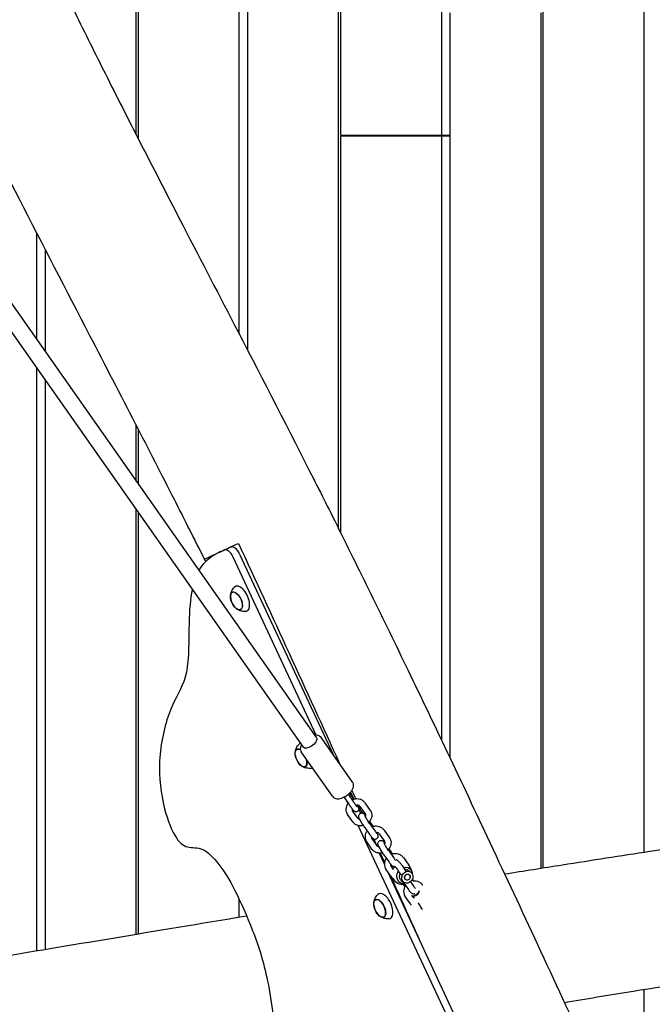
# Model space of a CAD drawing. Units: millimetres. Extents: x -10802 to 11295, y -6395 to 5811.
# Drawn here: x 5087 to 5703, y -965 to -7 of the extents above; entities that cross this region are included whole.
import ezdxf

# ---------------------------------------------------------------- set-up
doc = ezdxf.new("R2010")
doc.units = ezdxf.units.MM
doc.header["$LTSCALE"] = 20
doc.linetypes.add('HIDDEN', pattern=[9.525, 6.35, -3.175])
doc.layers.add('2d', color=230, linetype='Continuous')
doc.layers.add('AS-Free_Space_Hatch', color=31, linetype='HIDDEN')

msp = doc.modelspace()

# ---------------------------------------------------------------- hatches: boundary and pattern name
at = {"layer": 'AS-Free_Space_Hatch'}
h = msp.add_hatch(dxfattribs=at)
h.set_pattern_fill('ANSI31', color=1, scale=100)
edge = h.paths.add_edge_path()
edge.add_arc((-5794.42, -4371.91), 1000, 180, 352.87498, ccw=False)
edge.add_arc((-5794.42, -4371.91), 1000, 172.87498, 180, ccw=False)
edge.add_line((-6786.7, -4247.87), (-6395.37, -1117.24))
edge.add_arc((-5403.09, -1241.27), 1000, 0, 172.87498, ccw=False)
edge.add_arc((-5403.09, -1241.27), 1000, 352.87498, 360, ccw=False)
edge.add_line((-4410.82, -1365.31), (-4802.14, -4495.94))
edge = h.paths.add_edge_path()
edge.add_arc((4375.18, 1309.6), 1000, 173, 180, ccw=False)
edge.add_line((3382.63, 1431.47), (3686.82, 3908.86))
edge.add_arc((4679.36, 3786.99), 1000, 0, 173, ccw=False)
edge.add_arc((4679.36, 3786.99), 1000, -7, 0, ccw=False)
edge.add_line((5671.91, 3665.12), (5367.73, 1187.73))
edge.add_arc((4375.18, 1309.6), 1000, 180, 353, ccw=False)

# ---------------------------------------------------------------- linework, layer by layer
at = {"layer": '2d'}
for p, q in [((5200.61, -119.27), (5200.61, 896.86)), ((5308.94, 878.92), (5308.94, -328.73)), ((5397.57, -502.52), (5397.57, 864.37)), ((5399.37, 864.08), (5399.37, -119.5)), ((5497.85, -119.5), (5497.85, 848.13)), ((5202.41, 119.5), (5202.41, -122.79)), ((5300.89, -313.2), (5300.89, 119.5)), ((5596.33, 119.5), (5596.33, -832.42)), ((5694.81, -817.04), (5694.81, 119.5)), ((5505.9, -0.5), (5505.9, -725.46)), ((5594.54, -832.71), (5594.54, -0.5)), ((5399.37, -119.5), (5505.9, -119.5)), ((5399.37, -120.5), (5399.37, -506.13)), ((5505.9, -120.5), (5399.37, -120.5)), ((5402.78, -119.5), (5402.78, -120.5)), ((5497.85, -708.54), (5497.85, -120.5)), ((5103.93, -318.85), (5103.93, -215.01)), ((5037.57, -224.46), (5376.05, -705.93)), ((5024.48, -233.66), (5362.96, -715.13)), ((5111.98, -230.62), (5111.98, -330.3)), ((5103.93, -912.98), (5103.93, -346.67)), ((5111.98, -358.12), (5111.98, -911.64)), ((5200.61, -456.37), (5200.61, -401.73)), ((5202.41, -405.21), (5202.41, -458.93)), ((5200.61, -896.86), (5200.61, -484.19)), ((5202.41, -486.75), (5202.41, -896.57)), ((5286.21, -523.11), (5286.15, -523.14)), ((5375.79, -703.45), (5294.94, -530.07)), ((5301.22, -527.15), (5391.78, -721.35)), ((5294.12, -564.37), (5294.85, -564.01)), ((5301.95, -581.17), (5302.7, -580.84)), ((5411.21, -748.99), (5380.84, -705.79)), ((5357.06, -717.08), (5357.79, -716.72)), ((5391.58, -762.8), (5361.21, -719.59)), ((5364.89, -733.88), (5365.63, -733.55)), ((5407.72, -770.52), (5403.08, -763.36)), ((5411.92, -767.8), (5407.23, -760.56)), ((5408.04, -759.83), (5408.74, -760.71)), ((5409.17, -758.65), (5412.46, -765.69)), ((5406.63, -769.58), (5405.38, -766.9)), ((5417.08, -775.61), (5418.81, -779.32)), ((5418.25, -772.63), (5423.37, -779.9)), ((5423.16, -769.17), (5428.28, -776.45)), ((5411.27, -787.61), (5406.16, -780.34)), ((5416.18, -784.16), (5411.06, -776.89)), ((5527.66, -1029.14), (5416.72, -791.22)), ((5422.97, -792.98), (5428.08, -800.25)), ((5430.19, -790.45), (5427.86, -787.14)), ((5427.88, -789.53), (5432.99, -796.8)), ((5429.42, -802.06), (5430.71, -804.84)), ((5434.91, -810.81), (5429.79, -803.53)), ((5436.98, -799.27), (5442.1, -806.54)), ((5441.89, -795.82), (5447, -803.09)), ((5430, -814.26), (5424.88, -806.98)), ((5448.92, -817.09), (5446.59, -813.78)), ((5436.89, -818.09), (5442.07, -829.2)), ((5441.7, -819.62), (5446.81, -826.89)), ((5446.61, -816.17), (5451.72, -823.44)), ((5460.62, -822.46), (5465.73, -829.73)), ((5451.12, -833.87), (5448.52, -830.17)), ((5462.99, -835.16), (5460.57, -831.73)), ((5448.73, -840.9), (5443.61, -833.62)), ((5445.16, -835.83), (5533.94, -1026.21)), ((5458.08, -838.62), (5455.66, -835.18)), ((5465.04, -834.75), (5467.62, -836.35)), ((5458.74, -844.96), (5461.32, -846.56)), ((5460.19, -848.22), (5462.27, -851.18)), ((5460.43, -846.26), (5465.54, -853.53)), ((5467.45, -845.82), (5470.45, -850.08)), ((5469.18, -843.62), (5470.45, -845.43)), ((5479.35, -849.1), (5479.38, -849.14)), ((5467.46, -867.54), (5462.34, -860.27)), ((5470.14, -859.88), (5468.93, -859.71)), ((5470.3, -861.15), (5469.32, -859.76)), ((5469.55, -859.79), (5471.11, -862.01)), ((5475.97, -855.77), (5476.22, -854.58)), ((5300.89, -880.24), (5300.89, -863.03)), ((5433.58, -863.45), (5434.32, -863.09)), ((5441.42, -880.25), (5442.16, -879.92)), ((5694.81, -982.71), (5694.81, -950.92))]:
    msp.add_line(p, q, dxfattribs=at)
for centre, radius, start, end in [((5309.26, -567.53), 17, 190.46283, 219.53717), ((5372.2, -720.24), 17, 190.46283, 219.53717), ((5459.3, -838.26), 10, 134.00378, 149.7391), ((5459.3, -838.26), 10, 0.44895, 42.27076), ((5459.3, -838.26), 10, 205.6194, 283.51625), ((5448.73, -866.61), 17, 190.46283, 219.53717)]:
    msp.add_arc(centre, radius, start, end, dxfattribs=at)
for centre, major_axis, ratio, start_param, end_param in [((5290.41, -532.19), (-4.23, 9.06), 0.5, -1.570796, 0), ((5296.69, -529.26), (-4.23, 9.06), 0.5, -1.570796, 0), ((5298.08, -572.75), (-3.92, 8.4), 0.5, -0.518226, 1.092364), ((5302.79, -570.55), (-5.6, 12.01), 0.5, -2.089022, 0.191094), ((5302.79, -570.55), (5.6, -12.01), 0.5, -0.191094, 1.052571), ((5298.08, -572.75), (3.92, -8.4), 0.5, -1.092364, -0.518226), ((5361.01, -725.46), (-3.92, 8.4), 0.5, -0.635808, 0), ((5365.72, -723.26), (-5.6, 12.01), 0.5, -0.014727, 0.191094), ((5361.01, -725.46), (3.92, -8.4), 0.5, 0, 1.159838), ((5365.72, -723.26), (5.6, -12.01), 0.5, -0.191094, 0.112426), ((5461.89, -839.86), (-3.15, -5.11), 0.86247, -1.504226, -0.354219), ((5461.89, -839.86), (3.15, 5.11), 0.86247, 0, 0.557961), ((5461.89, -839.86), (-3.15, -5.11), 0.86247, -0.354219, 0), ((5442.25, -869.64), (-5.6, 12.01), 0.5, -1.570796, 0.191094), ((5471.96, -856.26), (-4.09, -2.88), 0.474688, 0.247033, 2.70544), ((5472.56, -857.12), (3.27, 2.3), 0.474688, -2.671974, -0.469619), ((5437.54, -871.83), (3.92, -8.4), 0.5, 0, 3.141593), ((5442.25, -869.64), (5.6, -12.01), 0.5, -0.191094, 1.570796)]:
    msp.add_ellipse(centre, major_axis=major_axis, ratio=ratio, start_param=start_param, end_param=end_param, dxfattribs=at)
at = {"layer": '2d', "extrusion": (0, 0, -1)}
for centre, major_axis, ratio, start_param, end_param in [((5298.11, -572.73), (-3.97, 8.52), 0.5, -1.052571, 2.089022), ((5298.08, -572.75), (3.92, -8.4), 0.5, -2.623367, 0.518226), ((5298.11, -572.73), (3.97, -8.52), 0.5, -1.052571, 2.089022), ((5369.51, -710.53), (6.54, 4.6), 0.474688, 0, 1.665356), ((5361.05, -725.44), (-3.97, 8.52), 0.5, -1.570796, 0.62751), ((5361.01, -725.46), (-3.92, 8.4), 0.5, -1.092364, 0), ((5369.51, -710.53), (-6.54, -4.6), 0.474688, -1.476236, 0), ((5361.05, -725.44), (3.97, -8.52), 0.5, -1.135137, 1.570796), ((5361.01, -725.46), (3.92, -8.4), 0.5, 0, 1.092364), ((5461.67, -839.73), (4.39, 7.11), 0.86247, -0.74771, 0.354219), ((5461.67, -839.73), (-4.39, -7.11), 0.86247, 0.354219, 1.639892), ((5464.47, -841.45), (-3.15, -5.11), 0.86247, 0.354219, 1.925016), ((5464.47, -841.45), (3.15, 5.11), 0.86247, 0.354219, 3.495812), ((5464.47, -841.45), (-1.58, -2.55), 0.86247, 0.354219, 3.495812), ((5464.47, -841.45), (3.15, 5.11), 0.86247, -1.216577, 0.354219), ((5464.47, -841.45), (-1.58, -2.55), 0.86247, -1.411933, 1.729659), ((5464.47, -841.45), (1.58, 2.55), 0.86247, 0.354219, 3.495812), ((5464.47, -841.45), (1.58, 2.55), 0.86247, -1.411933, 1.729659), ((5461.67, -839.73), (4.39, 7.11), 0.86247, 0.354219, 0.860379), ((5461.67, -839.73), (-4.39, -7.11), 0.86247, -0.593315, 0.354219), ((5437.57, -871.81), (-3.97, 8.52), 0.5, -1.570796, 1.570796), ((5437.54, -871.83), (-3.92, 8.4), 0.5, -1.092364, 0), ((5437.57, -871.81), (3.97, -8.52), 0.5, -1.570796, 1.570796), ((5437.54, -871.83), (3.92, -8.4), 0.5, 0, 1.092364)]:
    msp.add_ellipse(centre, major_axis=major_axis, ratio=ratio, start_param=start_param, end_param=end_param, dxfattribs=at)
at = {"layer": '2d'}
for points, knots in [([(5098.35, 87.79), (5099.78, 84.78), (5101.2, 81.77), (5106.92, 69.72), (5111.23, 60.7), (5124.55, 33), (5133.63, 14.37), (5152.6, -24.12), (5162.5, -43.97), (5183.62, -85.93), (5194.86, -108.05), (5219.43, -156.05), (5232.78, -181.92), (5263.97, -242.13), (5281.83, -276.45), (5324.48, -358.68), (5349.24, -406.62), (5373.6, -454.78)], [0, 0, 0, 0, 10.000006, 10.000006, 40.000154, 40.000154, 102.197282, 102.197282, 168.738994, 168.738994, 243.168854, 243.168854, 330.547271, 330.547271, 446.639667, 446.639667, 608.547519, 608.547519, 608.547519, 608.547519]), ([(5255.78, -509.72), (5254.27, -506.75), (5252.77, -503.77), (5246.76, -491.87), (5242.23, -482.96), (5225.21, -449.51), (5212.63, -425.02), (5185.23, -371.92), (5170.4, -343.33), (5132.59, -270.46), (5109.61, -226.19), (5066.39, -141.84), (5046.11, -101.77), (5014.28, -37.38), (5002.49, -13.18), (4988.45, 16.18), (4986.03, 21.26), (4983.62, 26.34)], [0, 0, 0, 0, 10.000002, 10.000002, 40.000051, 40.000051, 122.611703, 122.611703, 219.286346, 219.286346, 368.961632, 368.961632, 503.706219, 503.706219, 584.46465, 584.46465, 601.33147, 601.33147, 601.33147, 601.33147]), ([(5373.6, -454.78), (5375.1, -457.75), (5376.6, -460.73), (5382.61, -472.63), (5387.1, -481.57), (5403.36, -514.07), (5415.06, -537.67), (5438.78, -585.94), (5450.8, -610.62), (5475.54, -661.83), (5488.25, -688.36), (5514.71, -743.96), (5528.44, -773.02), (5557.51, -834.88), (5572.82, -867.68), (5604.33, -935.38), (5620.52, -970.29), (5636.69, -1005.2)], [0, 0, 0, 0, 10.000002, 10.000002, 40.000058, 40.000058, 119.027906, 119.027906, 201.364321, 201.364321, 289.643873, 289.643873, 386.076777, 386.076777, 494.688225, 494.688225, 610.126999, 610.126999, 610.126999, 610.126999]), ([(5267.01, -532.07), (5265.52, -529.09), (5264.02, -526.11), (5260.28, -518.66), (5258.03, -514.19), (5255.78, -509.72)], [0, 0, 0, 0, 10.000002, 10.000002, 25.013124, 25.013124, 25.013124, 25.013124]), ([(5286.21, -523.11), (5286.27, -523.09), (5286.33, -523.06), (5290.46, -521.13), (5295.03, -519), (5299.96, -516.7)], [5.436434, 5.436434, 5.436434, 5.436434, 5.46383, 5.46383, 7.28448, 7.28448, 7.28448, 7.28448]), ([(5282.66, -524.77), (5277.9, -526.99), (5268.71, -532.57), (5263.05, -540.08), (5261.44, -542.9)], [1.767717, 1.767717, 1.767717, 1.767717, 6.996338, 9.694108, 9.694108, 9.694108, 9.694108]), ([(5267.01, -532.07), (5267.01, -532.07), (5267.76, -531.72), (5270.74, -530.33), (5272.96, -529.29), (5278.68, -526.62), (5282.16, -525), (5286.15, -523.14)], [0.023198, 0.023198, 0.023198, 0.023198, 1.824342, 1.824342, 3.634272, 3.634272, 5.42724, 5.42724, 5.42724, 5.42724]), ([(5255.01, -561.58), (5253.21, -570.53), (5251.14, -593.2), (5252.67, -647.51), (5234.49, -670.92), (5220.66, -722.34), (5225.32, -771.31), (5238.35, -804.72), (5249.92, -813.94), (5265.09, -811.39), (5281.17, -827.94), (5296.07, -851.32), (5314.48, -893.14), (5324.37, -922.65), (5328.41, -942.75)], [14.751645, 14.751645, 14.751645, 14.751645, 20.989015, 27.985354, 34.981692, 41.97803, 48.974369, 55.970707, 62.967045, 69.963384, 76.959722, 83.956061, 90.952399, 97.948737, 97.948737, 97.948737, 97.948737]), ([(5292.34, -567.38), (5292.39, -566.96), (5292.46, -566.53), (5292.66, -565.59), (5292.79, -565.09), (5293.14, -564.04), (5293.36, -563.49), (5293.91, -562.33), (5294.25, -561.73), (5295.08, -560.51), (5295.57, -559.89), (5296.15, -559.3)], [5.3709979, 5.3709979, 5.3709979, 5.3709979, 5.4694043, 5.4694043, 5.5678107, 5.5678107, 5.6662171, 5.6662171, 5.7646235, 5.7646235, 5.8630299, 5.8630299, 5.8630299, 5.8630299]), ([(5307.14, -582.88), (5306.32, -582.93), (5305.53, -582.91), (5304.06, -582.76), (5303.38, -582.63), (5302.14, -582.32), (5301.57, -582.13), (5300.54, -581.72), (5300.08, -581.5), (5299.23, -581.05), (5298.85, -580.82), (5298.5, -580.59)], [3.1036247, 3.1036247, 3.1036247, 3.1036247, 3.2020311, 3.2020311, 3.3004375, 3.3004375, 3.3988439, 3.3988439, 3.4972503, 3.4972503, 3.5956567, 3.5956567, 3.5956567, 3.5956567]), ([(5380.84, -705.79), (5380.46, -705.24), (5379.96, -704.78), (5378.81, -704.04), (5378.15, -703.78), (5376.6, -703.43), (5375.7, -703.41), (5374.66, -703.51), (5374.52, -703.52), (5374.37, -703.54)], [1.5707963, 1.5707963, 1.5707963, 1.5707963, 1.7604764, 1.7604764, 1.9748108, 1.9748108, 2.2680547, 2.2680547, 2.3144266, 2.3144266, 2.3144266, 2.3144266]), ([(5355.28, -720.09), (5355.32, -719.68), (5355.39, -719.24), (5355.59, -718.3), (5355.72, -717.8), (5356.07, -716.75), (5356.29, -716.2), (5356.85, -715.04), (5357.19, -714.44), (5358.02, -713.22), (5358.51, -712.6), (5359.08, -712.01)], [5.3709979, 5.3709979, 5.3709979, 5.3709979, 5.4694043, 5.4694043, 5.5678107, 5.5678107, 5.6662171, 5.6662171, 5.7646235, 5.7646235, 5.8630299, 5.8630299, 5.8630299, 5.8630299]), ([(5361.29, -712.75), (5361.17, -712.96), (5361.07, -713.17), (5360.56, -714.33), (5360.28, -715.32), (5360.25, -717.23), (5360.42, -718.14), (5360.94, -719.18), (5361.07, -719.39), (5361.21, -719.59)], [3.9687587, 3.9687587, 3.9687587, 3.9687587, 4.0462465, 4.0462465, 4.3793177, 4.3793177, 4.6425514, 4.6425514, 4.712389, 4.712389, 4.712389, 4.712389]), ([(5370.08, -735.59), (5369.25, -735.64), (5368.46, -735.62), (5367, -735.47), (5366.32, -735.34), (5365.07, -735.03), (5364.51, -734.84), (5363.48, -734.43), (5363.01, -734.21), (5362.17, -733.76), (5361.79, -733.53), (5361.44, -733.31)], [3.1036247, 3.1036247, 3.1036247, 3.1036247, 3.2020311, 3.2020311, 3.3004375, 3.3004375, 3.3988439, 3.3988439, 3.4972503, 3.4972503, 3.5956567, 3.5956567, 3.5956567, 3.5956567]), ([(5615.36, -829.42), (5644.2, -824.89), (5671.8, -820.59), (5823.53, -797.19), (5946.82, -778.99), (6166.67, -747.79), (6232.47, -738.74), (6282.11, -731.59)], [-125.268134, -125.268134, -125.268134, -125.268134, -118.797037, -118.797037, -90.95536, -90.95536, -72.575139, -72.575139, -72.575139, -72.575139]), ([(5404.76, -762.39), (5405.74, -761.77), (5406.67, -761.07), (5408.37, -759.55), (5409.15, -758.73), (5410.48, -757.02), (5411.04, -756.13), (5411.86, -754.26), (5412.14, -753.26), (5412.17, -751.35), (5412.01, -750.45), (5411.48, -749.41), (5411.36, -749.19), (5411.21, -748.99)], [6.188625, 6.188625, 6.188625, 6.188625, 6.521697, 6.521697, 6.854768, 6.854768, 7.187839, 7.187839, 7.52091, 7.52091, 7.784144, 7.784144, 7.853982, 7.853982, 7.853982, 7.853982]), ([(5391.58, -762.8), (5391.97, -763.34), (5392.46, -763.81), (5393.61, -764.55), (5394.27, -764.8), (5395.82, -765.16), (5396.72, -765.18), (5398.53, -765), (5399.44, -764.8), (5401.26, -764.21), (5402.18, -763.82), (5403.65, -763.07), (5404.21, -762.74), (5404.76, -762.39)], [4.712389, 4.712389, 4.712389, 4.712389, 4.902069, 4.902069, 5.116403, 5.116403, 5.409647, 5.409647, 5.704895, 5.704895, 6.000142, 6.000142, 6.188625, 6.188625, 6.188625, 6.188625]), ([(5408.74, -760.71), (5408.84, -760.84), (5408.94, -760.97), (5409.14, -761.24), (5409.25, -761.38), (5409.47, -761.66), (5409.58, -761.81), (5409.8, -762.12), (5409.92, -762.28), (5410.15, -762.61), (5410.27, -762.78), (5410.39, -762.95)], [2.2387077, 2.2387077, 2.2387077, 2.2387077, 2.3199882, 2.3199882, 2.4012686, 2.4012686, 2.482549, 2.482549, 2.5638295, 2.5638295, 2.6451099, 2.6451099, 2.6451099, 2.6451099]), ([(5410.39, -762.95), (5410.89, -763.65), (5411.41, -764.43), (5412.05, -765.4), (5412.16, -765.57), (5412.28, -765.74)], [2.6451099, 2.6451099, 2.6451099, 2.6451099, 2.9791591, 2.9791591, 3.0500112, 3.0500112, 3.0500112, 3.0500112]), ([(5423.16, -769.17), (5422.6, -768.38), (5421.91, -767.68), (5420.31, -766.52), (5419.4, -766.07), (5417.44, -765.45), (5416.39, -765.3), (5414.25, -765.3), (5413.16, -765.47), (5411.71, -765.91), (5411.3, -766.07), (5410.91, -766.24)], [0.542228, 0.542228, 0.542228, 0.542228, 0.841702, 0.841702, 1.151142, 1.151142, 1.474021, 1.474021, 1.807451, 1.807451, 1.939007, 1.939007, 1.939007, 1.939007]), ([(5406.9, -769.24), (5406.84, -769.32), (5406.78, -769.39), (5406.05, -770.31), (5405.51, -771.26), (5404.8, -773.25), (5404.61, -774.28), (5404.59, -776.31), (5404.75, -777.3), (5405.15, -778.45), (5405.23, -778.67), (5405.33, -778.88)], [2.454327, 2.454327, 2.454327, 2.454327, 2.483534, 2.483534, 2.814931, 2.814931, 3.134164, 3.134164, 3.439709, 3.439709, 3.510508, 3.510508, 3.510508, 3.510508]), ([(5409.61, -773.32), (5409.49, -773.15), (5409.37, -772.97), (5409.12, -772.61), (5409, -772.43), (5408.74, -772.06), (5408.62, -771.87), (5408.36, -771.49), (5408.23, -771.3), (5407.98, -770.91), (5407.85, -770.71), (5407.72, -770.52)], [5.7867025, 5.7867025, 5.7867025, 5.7867025, 5.867983, 5.867983, 5.9492634, 5.9492634, 6.0305438, 6.0305438, 6.1118243, 6.1118243, 6.1931047, 6.1931047, 6.1931047, 6.1931047]), ([(5415.92, -777.41), (5415.68, -777.56), (5415.42, -777.67), (5414.89, -777.8), (5414.64, -777.82), (5414.16, -777.8), (5413.95, -777.75), (5413.55, -777.63), (5413.39, -777.56), (5413.07, -777.38), (5412.94, -777.29), (5412.57, -777.01), (5412.4, -776.84), (5411.98, -776.41), (5411.75, -776.15), (5411.25, -775.54), (5410.99, -775.2), (5410.42, -774.44), (5410.11, -774.03), (5409.74, -773.5), (5409.67, -773.41), (5409.61, -773.32)], [4.712389, 4.712389, 4.712389, 4.712389, 4.73997, 4.73997, 4.770299, 4.770299, 4.808574, 4.808574, 4.858804, 4.858804, 4.932151, 4.932151, 5.099395, 5.099395, 5.314258, 5.314258, 5.529121, 5.529121, 5.743984, 5.743984, 5.786703, 5.786703, 5.786703, 5.786703]), ([(5410.66, -774.77), (5410.65, -774.82), (5410.64, -774.86), (5410.58, -775.28), (5410.59, -775.64), (5410.69, -776.13), (5410.75, -776.3), (5410.82, -776.45)], [2.9512513, 2.9512513, 2.9512513, 2.9512513, 2.9928841, 2.9928841, 3.3322217, 3.3322217, 3.5105076, 3.5105076, 3.5105076, 3.5105076]), ([(5413.7, -770.44), (5413.59, -770.28), (5413.47, -770.12), (5413.24, -769.78), (5413.12, -769.61), (5412.89, -769.26), (5412.77, -769.08), (5412.53, -768.72), (5412.41, -768.54), (5412.16, -768.17), (5412.04, -767.98), (5411.92, -767.8)], [5.7867025, 5.7867025, 5.7867025, 5.7867025, 5.867983, 5.867983, 5.9492634, 5.9492634, 6.0305438, 6.0305438, 6.1118243, 6.1118243, 6.1931047, 6.1931047, 6.1931047, 6.1931047]), ([(5415.88, -773.25), (5415.88, -773.25), (5415.88, -773.24), (5415.84, -773.21), (5415.77, -773.13), (5415.54, -772.88), (5415.35, -772.66), (5414.92, -772.11), (5414.67, -771.78), (5414.18, -771.12), (5413.95, -770.79), (5413.7, -770.44)], [4.9951652, 4.9951652, 4.9951652, 4.9951652, 5.0399906, 5.0399906, 5.1803115, 5.1803115, 5.3951742, 5.3951742, 5.6100369, 5.6100369, 5.7867025, 5.7867025, 5.7867025, 5.7867025]), ([(5418.25, -772.63), (5418.02, -772.29), (5417.69, -771.99), (5416.93, -771.58), (5416.54, -771.44), (5415.73, -771.29), (5415.32, -771.28), (5414.72, -771.33), (5414.55, -771.36), (5414.38, -771.39)], [0.542228, 0.542228, 0.542228, 0.542228, 0.960813, 0.960813, 1.287108, 1.287108, 1.578447, 1.578447, 1.694528, 1.694528, 1.694528, 1.694528]), ([(5415.62, -771.3), (5415.75, -771.55), (5415.88, -771.78), (5416.34, -772.67), (5416.6, -773.23), (5416.91, -774.03), (5417, -774.28), (5417.09, -774.82), (5417.11, -774.97), (5417.11, -775.38), (5417.11, -775.65), (5416.89, -776.3), (5416.75, -776.6), (5416.35, -777.08), (5416.14, -777.26), (5415.92, -777.41)], [3.8478306, 3.8478306, 3.8478306, 3.8478306, 3.9697364, 3.9697364, 4.3300548, 4.3300548, 4.5212219, 4.5212219, 4.5798677, 4.5798677, 4.6449436, 4.6449436, 4.6861638, 4.6861638, 4.712389, 4.712389, 4.712389, 4.712389]), ([(5405.33, -778.88), (5405.37, -778.98), (5405.42, -779.08), (5405.52, -779.28), (5405.57, -779.38), (5405.68, -779.58), (5405.73, -779.68), (5405.85, -779.87), (5405.91, -779.97), (5406.03, -780.16), (5406.09, -780.25), (5406.16, -780.34)], [3.5105076, 3.5105076, 3.5105076, 3.5105076, 3.5451701, 3.5451701, 3.5798327, 3.5798327, 3.6144953, 3.6144953, 3.6491578, 3.6491578, 3.6838204, 3.6838204, 3.6838204, 3.6838204]), ([(5410.82, -776.45), (5410.83, -776.48), (5410.84, -776.51), (5410.87, -776.57), (5410.89, -776.6), (5410.92, -776.66), (5410.94, -776.69), (5410.97, -776.75), (5410.99, -776.78), (5411.03, -776.84), (5411.04, -776.86), (5411.06, -776.89)], [3.5105076, 3.5105076, 3.5105076, 3.5105076, 3.5451701, 3.5451701, 3.5798327, 3.5798327, 3.6144953, 3.6144953, 3.6491578, 3.6491578, 3.6838204, 3.6838204, 3.6838204, 3.6838204]), ([(5418.28, -785.42), (5417.93, -785.36), (5417.6, -785.25), (5416.98, -784.95), (5416.69, -784.74), (5416.36, -784.4), (5416.26, -784.28), (5416.18, -784.16)], [8.1469782, 8.1469782, 8.1469782, 8.1469782, 8.415545, 8.415545, 8.7344891, 8.7344891, 8.8825502, 8.8825502, 8.8825502, 8.8825502]), ([(5422.97, -792.98), (5422.54, -792.36), (5422.08, -791.69), (5421.17, -790.31), (5420.73, -789.61), (5419.87, -788.22), (5419.47, -787.54), (5418.73, -786.26), (5418.4, -785.65), (5417.81, -784.5), (5417.57, -784.01), (5417.29, -783.21), (5417.2, -782.97), (5417.13, -782.38), (5417.12, -782.25), (5417.12, -781.84), (5417.14, -781.52), (5417.4, -780.76), (5417.57, -780.4), (5418.06, -779.84), (5418.29, -779.64), (5418.54, -779.48)], [5.786703, 5.786703, 5.786703, 5.786703, 6.126687, 6.126687, 6.458379, 6.458379, 6.790251, 6.790251, 7.130747, 7.130747, 7.514826, 7.514826, 7.684404, 7.684404, 7.725683, 7.725683, 7.788324, 7.788324, 7.829613, 7.829613, 7.853982, 7.853982, 7.853982, 7.853982]), ([(5418.54, -779.48), (5418.82, -779.3), (5419.13, -779.17), (5419.74, -779.01), (5420.03, -778.99), (5420.61, -779.01), (5420.86, -779.07), (5421.34, -779.21), (5421.53, -779.3), (5421.89, -779.49), (5422.03, -779.59), (5422.36, -779.84), (5422.51, -779.98), (5422.88, -780.34), (5423.09, -780.57), (5423.47, -781.03), (5423.65, -781.25), (5423.83, -781.49)], [1.5707963, 1.5707963, 1.5707963, 1.5707963, 1.5978929, 1.5978929, 1.6277094, 1.6277094, 1.6659119, 1.6659119, 1.7175278, 1.7175278, 1.7876353, 1.7876353, 1.9146173, 1.9146173, 2.12948, 2.12948, 2.2973251, 2.2973251, 2.2973251, 2.2973251]), ([(5427.88, -789.53), (5427.53, -789.04), (5427.16, -788.49), (5426.4, -787.34), (5426.01, -786.73), (5425.26, -785.53), (5424.9, -784.93), (5424.25, -783.83), (5423.96, -783.32), (5423.5, -782.46), (5423.32, -782.1), (5423.15, -781.74), (5423.11, -781.65), (5423.06, -781.54), (5423.05, -781.5), (5423.04, -781.47), (5423.04, -781.47), (5423.04, -781.47)], [5.786703, 5.786703, 5.786703, 5.786703, 6.087294, 6.087294, 6.39522, 6.39522, 6.703872, 6.703872, 7.007239, 7.007239, 7.292265, 7.292265, 7.406221, 7.406221, 7.496207, 7.496207, 7.532197, 7.532197, 7.532197, 7.532197]), ([(5423.37, -779.9), (5423.39, -779.93), (5423.41, -779.95), (5423.44, -780.01), (5423.46, -780.04), (5423.49, -780.1), (5423.51, -780.13), (5423.54, -780.19), (5423.56, -780.21), (5423.59, -780.27), (5423.6, -780.3), (5423.61, -780.34)], [5.7409576, 5.7409576, 5.7409576, 5.7409576, 5.7756201, 5.7756201, 5.8102827, 5.8102827, 5.8449453, 5.8449453, 5.8796078, 5.8796078, 5.9142704, 5.9142704, 5.9142704, 5.9142704]), ([(5423.61, -780.34), (5423.78, -780.72), (5423.86, -781.15), (5423.8, -781.94), (5423.72, -782.28), (5423.59, -782.62)], [5.9142704, 5.9142704, 5.9142704, 5.9142704, 6.3528323, 6.3528323, 6.6499069, 6.6499069, 6.6499069, 6.6499069]), ([(5429.1, -777.91), (5429.49, -778.8), (5429.73, -779.75), (5429.88, -781.69), (5429.8, -782.68), (5429.3, -784.62), (5428.89, -785.57), (5427.95, -787.06), (5427.48, -787.65), (5426.96, -788.18)], [5.91427, 5.91427, 5.91427, 5.91427, 6.211947, 6.211947, 6.514723, 6.514723, 6.829762, 6.829762, 7.058199, 7.058199, 7.058199, 7.058199]), ([(5428.28, -776.45), (5428.34, -776.54), (5428.4, -776.63), (5428.53, -776.82), (5428.58, -776.92), (5428.7, -777.11), (5428.75, -777.21), (5428.86, -777.41), (5428.91, -777.51), (5429.01, -777.71), (5429.06, -777.81), (5429.1, -777.91)], [5.7409576, 5.7409576, 5.7409576, 5.7409576, 5.7756201, 5.7756201, 5.8102827, 5.8102827, 5.8449453, 5.8449453, 5.8796078, 5.8796078, 5.9142704, 5.9142704, 5.9142704, 5.9142704]), ([(5421.74, -791.16), (5421.25, -791.29), (5420.75, -791.38), (5419.16, -791.55), (5418.05, -791.5), (5415.94, -791.06), (5414.93, -790.68), (5413.15, -789.63), (5412.36, -788.96), (5411.55, -788), (5411.41, -787.81), (5411.27, -787.61)], [7.678344, 7.678344, 7.678344, 7.678344, 7.832586, 7.832586, 8.168432, 8.168432, 8.495346, 8.495346, 8.808609, 8.808609, 8.88255, 8.88255, 8.88255, 8.88255]), ([(5441.89, -795.82), (5441.33, -795.02), (5440.64, -794.32), (5439.04, -793.17), (5438.13, -792.71), (5436.17, -792.09), (5435.12, -791.94), (5432.98, -791.94), (5431.89, -792.11), (5430.6, -792.51), (5430.35, -792.59), (5430.1, -792.69)], [0.542228, 0.542228, 0.542228, 0.542228, 0.841702, 0.841702, 1.151142, 1.151142, 1.474021, 1.474021, 1.807451, 1.807451, 1.887962, 1.887962, 1.887962, 1.887962]), ([(5431.42, -792.27), (5431.36, -792.17), (5431.3, -792.08), (5430.88, -791.45), (5430.53, -790.93), (5430.19, -790.45)], [3.3264477, 3.3264477, 3.3264477, 3.3264477, 3.3721021, 3.3721021, 3.6380754, 3.6380754, 3.6380754, 3.6380754]), ([(6755.99, -786.27), (6752.77, -786.92), (6749.54, -787.57), (6736.65, -790.18), (6726.98, -792.14), (6688.31, -799.96), (6659.3, -805.82), (6576.83, -822.27), (6523.33, -832.7), (6440.63, -847.77), (6411.49, -852.89), (6360.13, -861.42), (6337.92, -864.95), (6295.5, -871.39), (6275.29, -874.32), (6233.25, -880.22), (6211.42, -883.17), (6164.57, -889.32), (6139.55, -892.5), (6083.56, -899.47), (6052.59, -903.25), (5976.24, -912.57), (5930.85, -918.12), (5845.5, -929.11), (5805.53, -934.48), (5739.13, -944.07), (5712.67, -948.07), (5664.28, -955.78), (5642.35, -959.43), (5619.45, -963.38), (5618.46, -963.55), (5617.46, -963.72)], [0, 0, 0, 0, 10, 10, 40, 40, 130.000043, 130.000043, 295.765572, 295.765572, 385.809024, 385.809024, 454.289993, 454.289993, 516.520091, 516.520091, 583.681645, 583.681645, 660.61434, 660.61434, 755.818786, 755.818786, 895.421882, 895.421882, 1018.568288, 1018.568288, 1100.266288, 1100.266288, 1168.12254, 1168.12254, 1171.191281, 1171.191281, 1171.191281, 1171.191281]), ([(5425.3, -796.29), (5424.7, -797.09), (5424.21, -797.98), (5423.53, -799.89), (5423.33, -800.92), (5423.32, -802.95), (5423.48, -803.94), (5423.88, -805.09), (5423.96, -805.31), (5424.06, -805.52)], [2.507809, 2.507809, 2.507809, 2.507809, 2.814931, 2.814931, 3.134164, 3.134164, 3.439709, 3.439709, 3.510508, 3.510508, 3.510508, 3.510508]), ([(5428.08, -800.25), (5428.36, -800.64), (5428.62, -801.01), (5429.13, -801.69), (5429.37, -802), (5429.82, -802.56), (5430.03, -802.81), (5430.46, -803.28), (5430.65, -803.48), (5431.13, -803.84), (5431.25, -803.93), (5431.63, -804.14), (5431.9, -804.28), (5432.66, -804.43), (5433.06, -804.47), (5433.87, -804.32), (5434.23, -804.19), (5434.58, -803.98), (5434.6, -803.97), (5434.62, -803.95)], [0.496483, 0.496483, 0.496483, 0.496483, 0.711345, 0.711345, 0.926208, 0.926208, 1.141071, 1.141071, 1.355934, 1.355934, 1.418151, 1.418151, 1.491082, 1.491082, 1.537417, 1.537417, 1.568601, 1.568601, 1.570796, 1.570796, 1.570796, 1.570796]), ([(5429.33, -801.94), (5429.32, -802.17), (5429.34, -802.39), (5429.42, -802.77), (5429.48, -802.94), (5429.55, -803.1)], [3.1146863, 3.1146863, 3.1146863, 3.1146863, 3.3322217, 3.3322217, 3.5105076, 3.5105076, 3.5105076, 3.5105076]), ([(5429.55, -803.1), (5429.56, -803.13), (5429.57, -803.16), (5429.6, -803.22), (5429.62, -803.25), (5429.65, -803.3), (5429.67, -803.33), (5429.7, -803.39), (5429.72, -803.42), (5429.75, -803.48), (5429.77, -803.5), (5429.79, -803.53)], [3.5105076, 3.5105076, 3.5105076, 3.5105076, 3.5451701, 3.5451701, 3.5798327, 3.5798327, 3.6144953, 3.6144953, 3.6491578, 3.6491578, 3.6838204, 3.6838204, 3.6838204, 3.6838204]), ([(5432.99, -796.8), (5433.24, -797.15), (5433.47, -797.48), (5433.9, -798.06), (5434.1, -798.31), (5434.43, -798.72), (5434.57, -798.88), (5434.68, -799), (5434.7, -799.02), (5434.71, -799.03), (5434.71, -799.04), (5434.71, -799.04)], [0.4964828, 0.4964828, 0.4964828, 0.4964828, 0.7113455, 0.7113455, 0.9262082, 0.9262082, 1.1410709, 1.1410709, 1.2264402, 1.2264402, 1.2490116, 1.2490116, 1.2490116, 1.2490116]), ([(5436.98, -799.27), (5436.75, -798.93), (5436.42, -798.63), (5435.66, -798.22), (5435.27, -798.08), (5434.52, -797.95), (5434.18, -797.93), (5433.82, -797.94)], [0.5422278, 0.5422278, 0.5422278, 0.5422278, 0.9608129, 0.9608129, 1.2871081, 1.2871081, 1.5325368, 1.5325368, 1.5325368, 1.5325368]), ([(5434.62, -803.95), (5434.9, -803.77), (5435.15, -803.55), (5435.55, -803.06), (5435.69, -802.8), (5435.92, -802.27), (5435.97, -802.02), (5436.05, -801.53), (5436.05, -801.32), (5436.02, -800.91), (5435.99, -800.74), (5435.91, -800.33), (5435.84, -800.14), (5435.57, -799.36), (5435.31, -798.83), (5434.93, -798.11), (5434.91, -798.06), (5434.88, -798.01)], [1.5707963, 1.5707963, 1.5707963, 1.5707963, 1.5978929, 1.5978929, 1.6277094, 1.6277094, 1.6659119, 1.6659119, 1.7175278, 1.7175278, 1.7876353, 1.7876353, 1.9146173, 1.9146173, 2.3280731, 2.3280731, 2.3578544, 2.3578544, 2.3578544, 2.3578544]), ([(5447.83, -804.55), (5448.22, -805.44), (5448.46, -806.39), (5448.61, -808.33), (5448.52, -809.32), (5448.03, -811.26), (5447.62, -812.21), (5446.68, -813.71), (5446.21, -814.29), (5445.69, -814.82)], [5.91427, 5.91427, 5.91427, 5.91427, 6.211947, 6.211947, 6.514723, 6.514723, 6.829762, 6.829762, 7.058199, 7.058199, 7.058199, 7.058199]), ([(5447, -803.09), (5447.07, -803.18), (5447.13, -803.27), (5447.25, -803.46), (5447.31, -803.56), (5447.43, -803.75), (5447.48, -803.85), (5447.59, -804.05), (5447.64, -804.15), (5447.74, -804.35), (5447.79, -804.45), (5447.83, -804.55)], [5.7409576, 5.7409576, 5.7409576, 5.7409576, 5.7756201, 5.7756201, 5.8102827, 5.8102827, 5.8449453, 5.8449453, 5.8796078, 5.8796078, 5.9142704, 5.9142704, 5.9142704, 5.9142704]), ([(5424.06, -805.52), (5424.1, -805.62), (5424.15, -805.72), (5424.25, -805.92), (5424.3, -806.02), (5424.41, -806.22), (5424.46, -806.32), (5424.58, -806.51), (5424.64, -806.61), (5424.76, -806.8), (5424.82, -806.89), (5424.88, -806.98)], [3.5105076, 3.5105076, 3.5105076, 3.5105076, 3.5451701, 3.5451701, 3.5798327, 3.5798327, 3.6144953, 3.6144953, 3.6491578, 3.6491578, 3.6838204, 3.6838204, 3.6838204, 3.6838204]), ([(5437.01, -812.06), (5436.66, -812), (5436.33, -811.89), (5435.71, -811.59), (5435.42, -811.38), (5435.08, -811.04), (5434.99, -810.92), (5434.91, -810.81)], [8.1469782, 8.1469782, 8.1469782, 8.1469782, 8.415545, 8.415545, 8.7344891, 8.7344891, 8.8825502, 8.8825502, 8.8825502, 8.8825502]), ([(5441.7, -819.62), (5441.27, -819), (5440.81, -818.33), (5439.9, -816.95), (5439.46, -816.25), (5438.6, -814.86), (5438.2, -814.18), (5437.46, -812.9), (5437.12, -812.29), (5436.53, -811.14), (5436.3, -810.65), (5436.02, -809.85), (5435.93, -809.61), (5435.86, -809.02), (5435.85, -808.89), (5435.85, -808.48), (5435.86, -808.16), (5436.13, -807.4), (5436.3, -807.04), (5436.79, -806.48), (5437.02, -806.28), (5437.27, -806.12)], [5.786703, 5.786703, 5.786703, 5.786703, 6.126687, 6.126687, 6.458379, 6.458379, 6.790251, 6.790251, 7.130747, 7.130747, 7.514826, 7.514826, 7.684404, 7.684404, 7.725683, 7.725683, 7.788324, 7.788324, 7.829613, 7.829613, 7.853982, 7.853982, 7.853982, 7.853982]), ([(5437.27, -806.12), (5437.55, -805.94), (5437.86, -805.81), (5438.47, -805.66), (5438.76, -805.63), (5439.34, -805.65), (5439.59, -805.71), (5440.07, -805.85), (5440.26, -805.94), (5440.62, -806.13), (5440.76, -806.23), (5441.09, -806.48), (5441.24, -806.62), (5441.61, -806.98), (5441.81, -807.21), (5442.2, -807.67), (5442.38, -807.89), (5442.56, -808.13)], [1.5707963, 1.5707963, 1.5707963, 1.5707963, 1.5978929, 1.5978929, 1.6277094, 1.6277094, 1.6659119, 1.6659119, 1.7175278, 1.7175278, 1.7876353, 1.7876353, 1.9146173, 1.9146173, 2.12948, 2.12948, 2.2973251, 2.2973251, 2.2973251, 2.2973251]), ([(5446.61, -816.17), (5446.26, -815.68), (5445.89, -815.13), (5445.13, -813.98), (5444.74, -813.37), (5443.99, -812.17), (5443.63, -811.57), (5442.98, -810.47), (5442.69, -809.96), (5442.23, -809.1), (5442.05, -808.74), (5441.88, -808.38), (5441.84, -808.29), (5441.79, -808.18), (5441.78, -808.14), (5441.77, -808.11), (5441.76, -808.11), (5441.76, -808.11)], [5.786703, 5.786703, 5.786703, 5.786703, 6.087294, 6.087294, 6.39522, 6.39522, 6.703872, 6.703872, 7.007239, 7.007239, 7.292265, 7.292265, 7.406221, 7.406221, 7.496207, 7.496207, 7.532197, 7.532197, 7.532197, 7.532197]), ([(5442.1, -806.54), (5442.12, -806.57), (5442.13, -806.6), (5442.17, -806.65), (5442.19, -806.68), (5442.22, -806.74), (5442.24, -806.77), (5442.27, -806.83), (5442.29, -806.86), (5442.32, -806.92), (5442.33, -806.95), (5442.34, -806.98)], [5.7409576, 5.7409576, 5.7409576, 5.7409576, 5.7756201, 5.7756201, 5.8102827, 5.8102827, 5.8449453, 5.8449453, 5.8796078, 5.8796078, 5.9142704, 5.9142704, 5.9142704, 5.9142704]), ([(5442.34, -806.98), (5442.51, -807.36), (5442.59, -807.79), (5442.53, -808.58), (5442.45, -808.92), (5442.31, -809.26)], [5.9142704, 5.9142704, 5.9142704, 5.9142704, 6.3528323, 6.3528323, 6.6499069, 6.6499069, 6.6499069, 6.6499069]), ([(5440.46, -817.8), (5439.97, -817.93), (5439.48, -818.02), (5437.88, -818.19), (5436.78, -818.14), (5434.67, -817.71), (5433.66, -817.32), (5431.87, -816.27), (5431.09, -815.61), (5430.28, -814.64), (5430.14, -814.45), (5430, -814.26)], [7.678344, 7.678344, 7.678344, 7.678344, 7.832586, 7.832586, 8.168432, 8.168432, 8.495346, 8.495346, 8.808609, 8.808609, 8.88255, 8.88255, 8.88255, 8.88255]), ([(5444.03, -822.94), (5443.43, -823.73), (5442.94, -824.62), (5442.25, -826.53), (5442.06, -827.56), (5442.05, -829.59), (5442.21, -830.58), (5442.61, -831.73), (5442.69, -831.95), (5442.79, -832.16)], [2.507809, 2.507809, 2.507809, 2.507809, 2.814931, 2.814931, 3.134164, 3.134164, 3.439709, 3.439709, 3.510508, 3.510508, 3.510508, 3.510508]), ([(5460.62, -822.46), (5460.06, -821.66), (5459.37, -820.96), (5457.77, -819.81), (5456.86, -819.36), (5454.9, -818.73), (5453.85, -818.58), (5451.71, -818.58), (5450.62, -818.75), (5449.32, -819.15), (5449.08, -819.23), (5448.83, -819.33)], [0.542228, 0.542228, 0.542228, 0.542228, 0.841702, 0.841702, 1.151142, 1.151142, 1.474021, 1.474021, 1.807451, 1.807451, 1.887962, 1.887962, 1.887962, 1.887962]), ([(5450.15, -818.91), (5450.09, -818.82), (5450.03, -818.72), (5449.61, -818.09), (5449.26, -817.58), (5448.92, -817.09)], [3.3264477, 3.3264477, 3.3264477, 3.3264477, 3.3721021, 3.3721021, 3.6380754, 3.6380754, 3.6380754, 3.6380754]), ([(5451.72, -823.44), (5451.97, -823.79), (5452.2, -824.12), (5452.63, -824.7), (5452.83, -824.95), (5453, -825.17), (5453.01, -825.18), (5453.02, -825.19)], [0.4964828, 0.4964828, 0.4964828, 0.4964828, 0.7113455, 0.7113455, 0.9262082, 0.9262082, 0.9377967, 0.9377967, 0.9377967, 0.9377967]), ([(5442.79, -832.16), (5442.83, -832.26), (5442.88, -832.36), (5442.98, -832.57), (5443.03, -832.67), (5443.14, -832.86), (5443.19, -832.96), (5443.31, -833.15), (5443.36, -833.25), (5443.49, -833.44), (5443.55, -833.53), (5443.61, -833.62)], [3.5105076, 3.5105076, 3.5105076, 3.5105076, 3.5451701, 3.5451701, 3.5798327, 3.5798327, 3.6144953, 3.6144953, 3.6491578, 3.6491578, 3.6838204, 3.6838204, 3.6838204, 3.6838204]), ([(5446.81, -826.89), (5447.09, -827.28), (5447.35, -827.65), (5447.86, -828.33), (5448.09, -828.64), (5448.55, -829.2), (5448.76, -829.45), (5449.19, -829.92), (5449.38, -830.13), (5449.86, -830.48), (5449.98, -830.57), (5450.36, -830.78), (5450.62, -830.92), (5451.39, -831.07), (5451.79, -831.11), (5452.28, -831.02), (5452.29, -831.01), (5452.3, -831.01)], [0.496483, 0.496483, 0.496483, 0.496483, 0.711345, 0.711345, 0.926208, 0.926208, 1.141071, 1.141071, 1.355934, 1.355934, 1.418151, 1.418151, 1.491082, 1.491082, 1.537417, 1.537417, 1.538451, 1.538451, 1.538451, 1.538451]), ([(5448.06, -828.59), (5448.05, -828.82), (5448.07, -829.04), (5448.15, -829.42), (5448.21, -829.58), (5448.27, -829.74)], [3.1146863, 3.1146863, 3.1146863, 3.1146863, 3.3322217, 3.3322217, 3.5105076, 3.5105076, 3.5105076, 3.5105076]), ([(5448.27, -829.74), (5448.29, -829.77), (5448.3, -829.8), (5448.33, -829.86), (5448.35, -829.89), (5448.38, -829.95), (5448.4, -829.97), (5448.43, -830.03), (5448.45, -830.06), (5448.48, -830.12), (5448.5, -830.15), (5448.52, -830.17)], [3.5105076, 3.5105076, 3.5105076, 3.5105076, 3.5451701, 3.5451701, 3.5798327, 3.5798327, 3.6144953, 3.6144953, 3.6491578, 3.6491578, 3.6838204, 3.6838204, 3.6838204, 3.6838204]), ([(5452.07, -830.76), (5452.29, -831), (5452.51, -831.24), (5453.3, -832.13), (5453.85, -832.79), (5454.84, -834.04), (5455.28, -834.63), (5455.66, -835.18)], [6.0875716, 6.0875716, 6.0875716, 6.0875716, 6.2058938, 6.2058938, 6.5074448, 6.5074448, 6.7863222, 6.7863222, 6.7863222, 6.7863222]), ([(5453.57, -823.81), (5454.08, -824.26), (5454.61, -824.76), (5455.88, -826.03), (5456.62, -826.83), (5458.05, -828.46), (5458.74, -829.3), (5459.8, -830.66), (5460.2, -831.2), (5460.57, -831.73)], [5.620545, 5.620545, 5.620545, 5.620545, 5.877194, 5.877194, 6.223836, 6.223836, 6.562088, 6.562088, 6.786322, 6.786322, 6.786322, 6.786322]), ([(5465.73, -829.73), (5465.8, -829.82), (5465.86, -829.91), (5465.98, -830.1), (5466.04, -830.2), (5466.16, -830.39), (5466.21, -830.49), (5466.32, -830.69), (5466.37, -830.79), (5466.47, -830.99), (5466.52, -831.09), (5466.56, -831.2)], [5.7409576, 5.7409576, 5.7409576, 5.7409576, 5.7756201, 5.7756201, 5.8102827, 5.8102827, 5.8449453, 5.8449453, 5.8796078, 5.8796078, 5.9142704, 5.9142704, 5.9142704, 5.9142704]), ([(5450.31, -842.61), (5449.9, -842.27), (5449.51, -841.88), (5449.01, -841.28), (5448.86, -841.09), (5448.73, -840.9)], [8.6415831, 8.6415831, 8.6415831, 8.6415831, 8.8086094, 8.8086094, 8.8825502, 8.8825502, 8.8825502, 8.8825502]), ([(5458.08, -838.62), (5458.15, -838.71), (5458.22, -838.79), (5458.31, -838.84), (5458.47, -838.94), (5458.68, -838.96), (5459.15, -838.85), (5459.41, -838.71), (5459.93, -838.37), (5460.22, -838.14), (5460.83, -837.65), (5461.15, -837.38), (5461.44, -837.13)], [-0.0590224, -0.0590224, -0.0590224, -0.0590224, 0, 0, 0, 0.1154746, 0.1154746, 0.2309491, 0.2309491, 0.3461089, 0.3461089, 0.4612687, 0.4612687, 0.4612687, 0.4612687]), ([(5462.99, -835.16), (5463.03, -835.22), (5463.05, -835.29), (5463.05, -835.5), (5462.97, -835.65), (5462.7, -835.99), (5462.5, -836.19), (5462.01, -836.64), (5461.72, -836.89), (5461.44, -837.13)], [-0.8635149, -0.8635149, -0.8635149, -0.8635149, -0.8070628, -0.8070628, -0.6915882, -0.6915882, -0.5764284, -0.5764284, -0.4612687, -0.4612687, -0.4612687, -0.4612687]), ([(5461.98, -850.77), (5461.73, -851.23), (5461.51, -851.71), (5460.98, -853.17), (5460.79, -854.2), (5460.78, -856.23), (5460.94, -857.22), (5461.34, -858.38), (5461.42, -858.59), (5461.51, -858.8)], [2.6536788, 2.6536788, 2.6536788, 2.6536788, 2.8149315, 2.8149315, 3.1341645, 3.1341645, 3.4397087, 3.4397087, 3.5105076, 3.5105076, 3.5105076, 3.5105076]), ([(5479.35, -849.1), (5478.79, -848.3), (5478.1, -847.61), (5476.5, -846.45), (5475.59, -846), (5473.63, -845.38), (5472.58, -845.22), (5471.13, -845.22), (5470.74, -845.24), (5470.35, -845.29)], [0.542228, 0.542228, 0.542228, 0.542228, 0.841702, 0.841702, 1.151142, 1.151142, 1.474021, 1.474021, 1.594163, 1.594163, 1.594163, 1.594163]), ([(5470.45, -850.08), (5470.7, -850.44), (5470.93, -850.76), (5471.36, -851.34), (5471.56, -851.59), (5471.89, -852), (5472.02, -852.16), (5472.14, -852.28), (5472.16, -852.31), (5472.17, -852.32), (5472.17, -852.32), (5472.17, -852.32)], [0.4964828, 0.4964828, 0.4964828, 0.4964828, 0.7113455, 0.7113455, 0.9262082, 0.9262082, 1.1410709, 1.1410709, 1.2264402, 1.2264402, 1.2490116, 1.2490116, 1.2490116, 1.2490116]), ([(5431.8, -866.46), (5431.85, -866.05), (5431.92, -865.61), (5432.12, -864.67), (5432.25, -864.17), (5432.6, -863.12), (5432.82, -862.57), (5433.38, -861.41), (5433.72, -860.81), (5434.55, -859.59), (5435.04, -858.97), (5435.61, -858.38)], [5.3709979, 5.3709979, 5.3709979, 5.3709979, 5.4694043, 5.4694043, 5.5678107, 5.5678107, 5.6662171, 5.6662171, 5.7646235, 5.7646235, 5.8630299, 5.8630299, 5.8630299, 5.8630299]), ([(5461.51, -858.8), (5461.56, -858.9), (5461.61, -859), (5461.71, -859.21), (5461.76, -859.31), (5461.86, -859.5), (5461.92, -859.6), (5462.03, -859.8), (5462.09, -859.89), (5462.22, -860.08), (5462.28, -860.17), (5462.34, -860.27)], [3.5105076, 3.5105076, 3.5105076, 3.5105076, 3.5451701, 3.5451701, 3.5798327, 3.5798327, 3.6144953, 3.6144953, 3.6491578, 3.6491578, 3.6838204, 3.6838204, 3.6838204, 3.6838204]), ([(5465.54, -853.53), (5465.81, -853.92), (5466.08, -854.29), (5466.58, -854.97), (5466.82, -855.28), (5467.28, -855.84), (5467.49, -856.09), (5467.92, -856.56), (5468.11, -856.77), (5468.59, -857.12), (5468.71, -857.21), (5469.09, -857.42), (5469.35, -857.56), (5470.12, -857.71), (5470.52, -857.75), (5471.19, -857.62), (5471.39, -857.57), (5471.59, -857.49)], [0.496483, 0.496483, 0.496483, 0.496483, 0.711345, 0.711345, 0.926208, 0.926208, 1.141071, 1.141071, 1.355934, 1.355934, 1.418151, 1.418151, 1.491082, 1.491082, 1.537417, 1.537417, 1.555554, 1.555554, 1.555554, 1.555554]), ([(5468.28, -868.54), (5468.14, -868.4), (5468.02, -868.26), (5467.74, -867.92), (5467.59, -867.73), (5467.46, -867.54)], [8.7495617, 8.7495617, 8.7495617, 8.7495617, 8.8086094, 8.8086094, 8.8825502, 8.8825502, 8.8825502, 8.8825502]), ([(5479.12, -872.86), (5478.7, -872.25), (5478.25, -871.59), (5477.36, -870.23), (5476.91, -869.53), (5476.06, -868.15), (5475.65, -867.47), (5475.23, -866.73), (5475.17, -866.62), (5475.11, -866.52)], [5.79523, 5.79523, 5.79523, 5.79523, 6.126687, 6.126687, 6.458379, 6.458379, 6.790251, 6.790251, 6.844357, 6.844357, 6.844357, 6.844357]), ([(4761.75, -969.19), (4812.33, -961.07), (4861.5, -953.09), (4962.41, -936.54), (5006.25, -929.26), (5134.09, -907.96), (5217.49, -894), (5308.04, -879.07)], [-74.335431, -74.335431, -74.335431, -74.335431, -54.116726, -54.116726, -33.791105, -33.791105, -5.009394, -5.009394, -5.009394, -5.009394]), ([(5446.61, -881.96), (5445.78, -882.01), (5444.99, -881.99), (5443.53, -881.84), (5442.85, -881.72), (5441.6, -881.4), (5441.04, -881.21), (5440.01, -880.8), (5439.54, -880.58), (5438.7, -880.14), (5438.32, -879.91), (5437.97, -879.68)], [3.1036247, 3.1036247, 3.1036247, 3.1036247, 3.2020311, 3.2020311, 3.3004375, 3.3004375, 3.3988439, 3.3988439, 3.4972503, 3.4972503, 3.5956567, 3.5956567, 3.5956567, 3.5956567]), ([(5328.41, -942.75), (5332.45, -962.85), (5335.59, -988.3), (5338.38, -1011.05), (5341.17, -1033.81), (5343.62, -1053.87), (5347.01, -1074.52), (5350.4, -1095.17), (5354.73, -1116.41), (5358.94, -1134.13), (5363.16, -1151.85), (5367.27, -1166.06), (5373.45, -1178.89), (5379.63, -1191.71), (5387.88, -1203.16), (5394.59, -1210.24), (5401.3, -1217.32), (5406.46, -1220.03), (5411.36, -1221.34), (5416.27, -1222.65), (5420.93, -1222.56), (5428.83, -1218.63), (5436.73, -1214.7), (5447.87, -1206.94), (5465.15, -1175.49), (5482.42, -1144.04), (5505.84, -1088.89), (5518.08, -1062.07), (5524.26, -1048.52), (5527.59, -1042.2), (5528.95, -1038.37)], [97.948737, 97.948737, 97.948737, 97.948737, 104.945076, 104.945076, 104.945076, 111.941414, 111.941414, 111.941414, 118.937753, 118.937753, 118.937753, 125.934091, 125.934091, 125.934091, 132.930429, 132.930429, 132.930429, 139.926768, 139.926768, 139.926768, 146.923106, 146.923106, 146.923106, 153.919444, 153.919444, 153.919444, 160.915783, 160.915783, 160.915783, 164.450139, 164.450139, 164.450139, 164.450139])]:
    msp.add_open_spline(points, degree=3, knots=knots, dxfattribs=at)
for points in [[(5299.96, -516.7), (5332.81, -587.33), (5366.07, -659.78), (5398.44, -730.82)], [(5268.27, -534.27), (5267.89, -533.51), (5267.52, -532.76), (5267.14, -532.01)], [(5410.39, -757.08), (5411.65, -759.85), (5412.9, -762.61), (5414.16, -765.36)], [(5417, -771.63), (5418.12, -774.09), (5419.24, -776.55), (5420.35, -779)], [(5431.78, -804.19), (5432.7, -806.23), (5433.63, -808.26), (5434.55, -810.3)], [(5438.1, -818.13), (5439.46, -821.13), (5440.82, -824.14), (5442.18, -827.15)], [(5455.58, -825.74), (5455.49, -825.63), (5455.39, -825.52), (5455.27, -825.42)], [(5466.56, -831.2), (5466.66, -831.43), (5466.76, -831.66), (5466.84, -831.9)], [(5559.09, -838.33), (5577.89, -835.34), (5596.68, -832.36), (5615.36, -829.42)], [(5447.83, -839.62), (5457.04, -859.99), (5466.32, -880.53), (5475.58, -901.07)], [(5460.43, -846.26), (5460.33, -846.12), (5460.22, -845.97), (5460.12, -845.82)]]:
    msp.add_open_spline(points, degree=3, dxfattribs=at)

doc.saveas('drawing.dxf')
